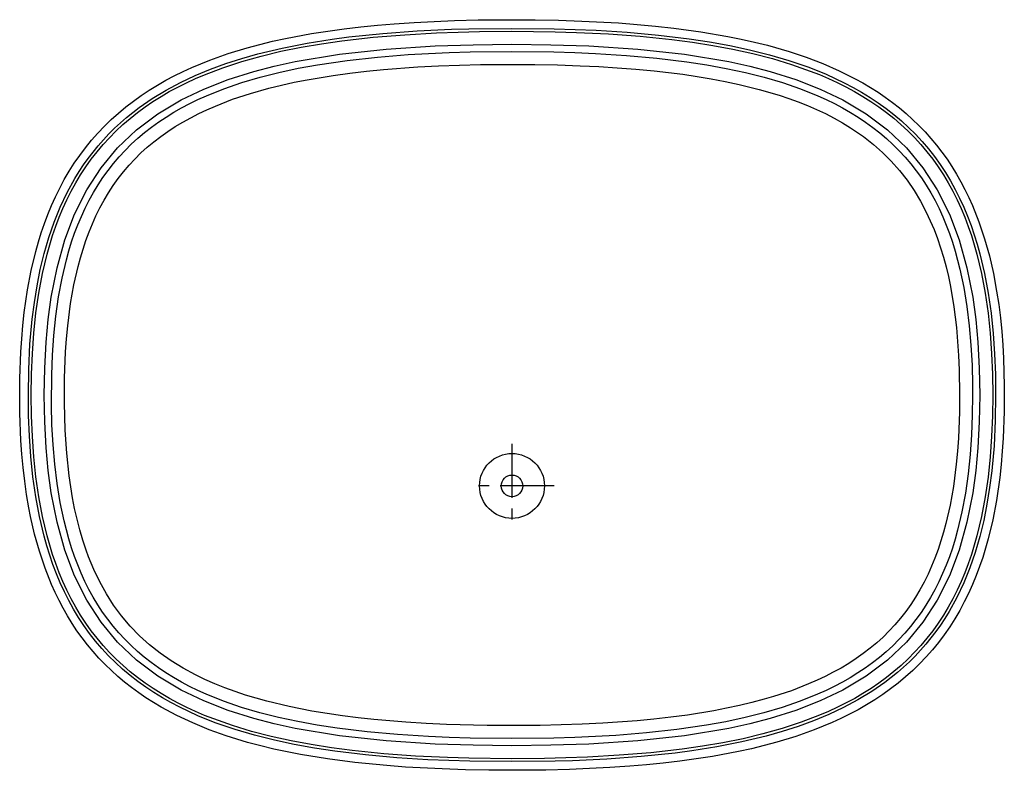
# Model space of a CAD drawing. Extents: x -400 to 400, y -295 to 310.
# Drawn here: x -109 to -86, y -185 to -167 of the extents above; entities that cross this region are included whole.
import ezdxf

# ---------------------------------------------------------------- set-up
doc = ezdxf.new("R2010")
doc.units = 0
doc.linetypes.add('CENTER', pattern=[2, 1.25, -0.25, 0.25, -0.25])
doc.layers.get('0').update_dxf_attribs({"linetype": 'CONTINUOUS'})

msp = doc.modelspace()

# ---------------------------------------------------------------- linework, layer by layer
at = {"linetype": 'CONTINUOUS'}
for p, q in [((-100.562775, -167.364044), (-100.099243, -167.332306)), ((-100.099243, -167.332306), (-99.634216, -167.307724)), ((-99.634216, -167.307724), (-99.167847, -167.289688)), ((-99.167847, -167.289688), (-98.622284, -167.276138)), ((-98.622284, -167.276138), (-97.840607, -167.269318)), ((-97.840607, -167.269318), (-97.303009, -167.272491)), ((-97.303009, -167.272491), (-96.766418, -167.282425)), ((-96.766418, -167.282425), (-96.231018, -167.29985)), ((-96.231018, -167.29985), (-95.377502, -167.345352)), ((-102.472137, -167.59079), (-102.093811, -167.531387)), ((-102.093811, -167.531387), (-101.71344, -167.479599)), ((-101.71344, -167.479599), (-101.33136, -167.434814)), ((-101.33136, -167.434814), (-100.947754, -167.396454)), ((-100.947754, -167.396454), (-100.562775, -167.364044)), ((-100.823364, -167.585815), (-100.034058, -167.528503)), ((-100.034058, -167.528503), (-99.239838, -167.491898)), ((-99.581268, -167.574036), (-99.086456, -167.555695)), ((-99.239838, -167.491898), (-98.841125, -167.480423)), ((-99.086456, -167.555695), (-98.589508, -167.544006)), ((-98.841125, -167.480423), (-97.840607, -167.469055)), ((-98.589508, -167.544006), (-97.840607, -167.537735)), ((-97.840607, -167.469055), (-96.868286, -167.479767)), ((-97.840607, -167.537735), (-96.843445, -167.549026)), ((-96.868286, -167.479767), (-96.383728, -167.493927)), ((-96.843445, -167.549026), (-96.347931, -167.563934)), ((-96.383728, -167.493927), (-95.900421, -167.514694)), ((-96.347931, -167.563934), (-95.609283, -167.599533)), ((-95.900421, -167.514694), (-95.178345, -167.559769)), ((-95.377502, -167.345352), (-94.952545, -167.377289)), ((-95.178345, -167.559769), (-94.460724, -167.623856)), ((-94.952545, -167.377289), (-94.528992, -167.416107)), ((-94.528992, -167.416107), (-94.107178, -167.462448)), ((-94.107178, -167.462448), (-93.478394, -167.547668)), ((-93.478394, -167.547668), (-92.855713, -167.654175)), ((-103.665436, -167.840485), (-103.370087, -167.768692)), ((-103.370087, -167.768692), (-103.072601, -167.703415)), ((-103.072601, -167.703415), (-102.472137, -167.59079)), ((-102.573975, -167.811005), (-101.995239, -167.718948)), ((-102.243378, -167.825516), (-101.768799, -167.757324)), ((-101.995239, -167.718948), (-101.606506, -167.667557)), ((-101.768799, -167.757324), (-101.048218, -167.675537)), ((-101.606506, -167.667557), (-101.21579, -167.623383)), ((-101.21579, -167.623383), (-100.823364, -167.585815)), ((-101.048218, -167.675537), (-100.318481, -167.615387)), ((-100.318481, -167.615387), (-99.581268, -167.574036)), ((-95.609283, -167.599533), (-94.877197, -167.653061)), ((-94.877197, -167.653061), (-94.15329, -167.727234)), ((-94.460724, -167.623856), (-93.749084, -167.710068)), ((-94.15329, -167.727234), (-93.676208, -167.789719)), ((-93.749084, -167.710068), (-93.278961, -167.781616)), ((-93.676208, -167.789719), (-93.204346, -167.863846)), ((-93.278961, -167.781616), (-92.81311, -167.865845)), ((-92.855713, -167.654175), (-92.547241, -167.716385)), ((-92.547241, -167.716385), (-92.241028, -167.785126)), ((-92.241028, -167.785126), (-91.937378, -167.860855)), ((-104.392059, -168.051514), (-103.958313, -167.919266)), ((-103.958313, -167.919266), (-103.665436, -167.840485)), ((-103.710449, -168.058548), (-103.146271, -167.923264)), ((-103.632965, -168.109268), (-103.176422, -168.000153)), ((-103.176422, -168.000153), (-102.71283, -167.906036)), ((-103.146271, -167.923264), (-102.573975, -167.811005)), ((-102.71283, -167.906036), (-102.243378, -167.825516)), ((-101.826172, -168.067642), (-100.747406, -167.94928)), ((-100.747406, -167.94928), (-99.617401, -167.875946)), ((-99.617401, -167.875946), (-98.740265, -167.846924)), ((-99.288666, -168.027115), (-98.808167, -168.012955)), ((-98.808167, -168.012955), (-97.840607, -168.002228)), ((-98.740265, -167.846924), (-97.840607, -167.837738)), ((-97.840607, -167.837738), (-96.940948, -167.846924)), ((-97.840607, -168.002228), (-96.872192, -168.012985)), ((-96.940948, -167.846924), (-96.063843, -167.875946)), ((-96.872192, -168.012985), (-96.391083, -168.027176)), ((-96.063843, -167.875946), (-94.933807, -167.94928)), ((-94.933807, -167.94928), (-93.855042, -168.067642)), ((-93.204346, -167.863846), (-92.738495, -167.950775)), ((-92.81311, -167.865845), (-92.352448, -167.964172)), ((-92.738495, -167.950775), (-92.279572, -168.051834)), ((-92.352448, -167.964172), (-91.89798, -168.078094)), ((-91.937378, -167.860855), (-91.437836, -168.003998)), ((-91.437836, -168.003998), (-91.045074, -168.135178)), ((-105.233887, -168.372757), (-104.81781, -168.202133)), ((-104.81781, -168.202133), (-104.392059, -168.051514)), ((-104.519043, -168.378387), (-104.081085, -168.234863)), ((-104.445709, -168.280136), (-104.080872, -168.16304)), ((-104.081085, -168.234863), (-103.632965, -168.109268)), ((-104.080872, -168.16304), (-103.710449, -168.058548)), ((-103.332153, -168.343674), (-102.846405, -168.237396)), ((-102.846405, -168.237396), (-101.826172, -168.067642)), ((-102.330261, -168.310135), (-101.644745, -168.209641)), ((-101.644745, -168.209641), (-100.947845, -168.132523)), ((-100.947845, -168.132523), (-100.241669, -168.075714)), ((-100.241669, -168.075714), (-99.766632, -168.047836)), ((-99.766632, -168.047836), (-99.288666, -168.027115)), ((-96.391083, -168.027176), (-95.912354, -168.047958)), ((-95.912354, -168.047958), (-95.199585, -168.092865)), ((-95.199585, -168.092865), (-94.49472, -168.156418)), ((-94.49472, -168.156418), (-93.799835, -168.241348)), ((-93.855042, -168.067642), (-92.834839, -168.237396)), ((-93.799835, -168.241348), (-93.343414, -168.311417)), ((-92.834839, -168.237396), (-92.34906, -168.343674)), ((-92.279572, -168.051834), (-91.828552, -168.168427)), ((-91.89798, -168.078094), (-91.450775, -168.209305)), ((-91.828552, -168.168427), (-91.386505, -168.302139)), ((-91.450775, -168.209305), (-91.012177, -168.359665)), ((-91.045074, -168.135178), (-90.659485, -168.282654)), ((-105.638367, -168.564972), (-105.437714, -168.466064)), ((-105.437714, -168.466064), (-105.233887, -168.372757)), ((-105.154297, -168.555939), (-104.803894, -168.410767)), ((-104.945099, -168.541306), (-104.519043, -168.378387)), ((-104.803894, -168.410767), (-104.445709, -168.280136)), ((-104.395691, -168.65303), (-103.800385, -168.465347)), ((-103.800385, -168.465347), (-103.332153, -168.343674)), ((-103.222565, -168.486877), (-102.779816, -168.391891)), ((-102.779816, -168.391891), (-102.330261, -168.310135)), ((-101.584839, -168.504257), (-101.197479, -168.459045)), ((-101.197479, -168.459045), (-100.806732, -168.420578)), ((-100.806732, -168.420578), (-100.016571, -168.361877)), ((-100.016571, -168.361877), (-99.53775, -168.337143)), ((-99.53775, -168.337143), (-99.055969, -168.319412)), ((-99.055969, -168.319412), (-98.571533, -168.308105)), ((-98.571533, -168.308105), (-97.840607, -168.302048)), ((-97.840607, -168.302048), (-97.314453, -168.305145)), ((-97.314453, -168.305145), (-96.790802, -168.31485)), ((-96.790802, -168.31485), (-96.27002, -168.331818)), ((-96.27002, -168.331818), (-95.838623, -168.35202)), ((-95.838623, -168.35202), (-95.40979, -168.378235)), ((-95.40979, -168.378235), (-94.983917, -168.410995)), ((-94.983917, -168.410995), (-94.561401, -168.450867)), ((-94.561401, -168.450867), (-93.893585, -168.531006)), ((-93.343414, -168.311417), (-92.893463, -168.393478)), ((-92.893463, -168.393478), (-92.450928, -168.488678)), ((-92.34906, -168.343674), (-91.880859, -168.465347)), ((-91.880859, -168.465347), (-91.285553, -168.65303)), ((-91.386505, -168.302139), (-90.954773, -168.454605)), ((-91.012177, -168.359665), (-90.7966, -168.442627)), ((-90.954773, -168.454605), (-90.743378, -168.538361)), ((-90.7966, -168.442627), (-90.583832, -168.531097)), ((-90.659485, -168.282654), (-90.28244, -168.447739)), ((-90.28244, -168.447739), (-89.915588, -168.631638)), ((-106.029175, -168.780304), (-105.835632, -168.669662)), ((-105.835632, -168.669662), (-105.638367, -168.564972)), ((-105.495789, -168.716644), (-105.154297, -168.555939)), ((-105.357269, -168.725113), (-105.153015, -168.630508)), ((-105.153015, -168.630508), (-104.945099, -168.541306)), ((-104.955841, -168.871582), (-104.395691, -168.65303)), ((-104.082672, -168.721832), (-103.657379, -168.59642)), ((-103.657379, -168.59642), (-103.222565, -168.486877)), ((-102.869995, -168.716141), (-102.572723, -168.65741)), ((-102.572723, -168.65741), (-101.968353, -168.556747)), ((-101.968353, -168.556747), (-101.584839, -168.504257)), ((-93.893585, -168.531006), (-93.564056, -168.579407)), ((-93.564056, -168.579407), (-93.237946, -168.633835)), ((-93.237946, -168.633835), (-92.915588, -168.694778)), ((-92.915588, -168.694778), (-92.597473, -168.762634)), ((-92.450928, -168.488678), (-92.016937, -168.598282)), ((-92.016937, -168.598282), (-91.59259, -168.723694)), ((-91.285553, -168.65303), (-90.725372, -168.871582)), ((-90.743378, -168.538361), (-90.535278, -168.627396)), ((-90.583832, -168.531097), (-90.374176, -168.625305)), ((-90.535278, -168.627396), (-90.33075, -168.721878)), ((-90.374176, -168.625305), (-90.167938, -168.725449)), ((-89.915588, -168.631638), (-89.736603, -168.730972)), ((-106.403961, -169.020004), (-106.21875, -168.897049)), ((-106.21875, -168.897049), (-106.029175, -168.780304)), ((-106.146973, -169.088394), (-105.82724, -168.89389)), ((-105.945251, -169.042938), (-105.753601, -168.931152)), ((-105.82724, -168.89389), (-105.495789, -168.716644)), ((-105.753601, -168.931152), (-105.557526, -168.825272)), ((-105.557526, -168.825272), (-105.357269, -168.725113)), ((-105.47879, -169.122818), (-104.955841, -168.871582)), ((-104.897308, -169.025528), (-104.496643, -168.864441)), ((-104.496643, -168.864441), (-104.082672, -168.721832)), ((-103.878326, -168.972137), (-103.452942, -168.852234)), ((-103.452942, -168.852234), (-103.163513, -168.780945)), ((-103.163513, -168.780945), (-102.869995, -168.716141)), ((-92.597473, -168.762634), (-92.129303, -168.878448)), ((-92.129303, -168.878448), (-91.673676, -169.012543)), ((-91.59259, -168.723694), (-91.179382, -168.866333)), ((-91.179382, -168.866333), (-90.779114, -169.027588)), ((-90.725372, -168.871582), (-90.202423, -169.122818)), ((-90.33075, -168.721878), (-90.130096, -168.821976)), ((-90.167938, -168.725449), (-89.965485, -168.831711)), ((-90.130096, -168.821976), (-89.933594, -168.927826)), ((-89.965485, -168.831711), (-89.767151, -168.944275)), ((-89.933594, -168.927826), (-89.741547, -169.039566)), ((-89.736603, -168.730972), (-89.560852, -168.835388)), ((-89.560852, -168.835388), (-89.388641, -168.944977)), ((-106.759949, -169.284698), (-106.584503, -169.149216)), ((-106.584503, -169.149216), (-106.403961, -169.020004)), ((-106.453278, -169.300568), (-106.146973, -169.088394)), ((-106.314087, -169.284607), (-106.132202, -169.160736)), ((-106.132202, -169.160736), (-105.945251, -169.042938)), ((-106.020355, -169.446518), (-105.47879, -169.122818)), ((-105.282684, -169.206314), (-105.092041, -169.113388)), ((-105.092041, -169.113388), (-104.897308, -169.025528)), ((-104.691223, -169.263535), (-104.291718, -169.10878)), ((-104.291718, -169.10878), (-103.878326, -168.972137)), ((-91.673676, -169.012543), (-91.451202, -169.086975)), ((-91.451202, -169.086975), (-91.232666, -169.166626)), ((-90.779114, -169.027588), (-90.584412, -169.115616)), ((-90.584412, -169.115616), (-90.393738, -169.208755)), ((-90.202423, -169.122818), (-89.660858, -169.446518)), ((-89.767151, -168.944275), (-89.573273, -169.063278)), ((-89.741547, -169.039566), (-89.55426, -169.157318)), ((-89.573273, -169.063278), (-89.384277, -169.188828)), ((-89.55426, -169.157318), (-89.372009, -169.281174)), ((-89.388641, -168.944977), (-89.220184, -169.059814)), ((-89.220184, -169.059814), (-89.055756, -169.179947)), ((-106.930054, -169.426422), (-106.759949, -169.284698)), ((-106.744568, -169.530624), (-106.453278, -169.300568)), ((-106.490631, -169.414612), (-106.314087, -169.284607)), ((-105.650726, -169.407944), (-105.468994, -169.304459)), ((-105.468994, -169.304459), (-105.282684, -169.206314)), ((-105.07489, -169.437683), (-104.885162, -169.348114)), ((-104.885162, -169.348114), (-104.691223, -169.263535)), ((-91.232666, -169.166626), (-91.018402, -169.251694)), ((-91.018402, -169.251694), (-90.808716, -169.342377)), ((-90.808716, -169.342377), (-90.603973, -169.438858)), ((-90.393738, -169.208755), (-90.207336, -169.307175)), ((-90.207336, -169.307175), (-90.025452, -169.41098)), ((-89.384277, -169.188828), (-89.20047, -169.321014)), ((-89.372009, -169.281174), (-89.195099, -169.411179)), ((-89.20047, -169.321014), (-89.022186, -169.459854)), ((-89.055756, -169.179947), (-88.895599, -169.305374)), ((-88.895599, -169.305374), (-88.73999, -169.436111)), ((-107.252869, -169.728378), (-107.094421, -169.574356)), ((-107.094421, -169.574356), (-106.930054, -169.426422)), ((-106.884094, -169.652344), (-106.744568, -169.530624)), ((-106.826508, -169.692917), (-106.66153, -169.550705)), ((-106.66153, -169.550705), (-106.490631, -169.414612)), ((-106.510406, -169.81543), (-106.020355, -169.446518)), ((-105.999634, -169.631439), (-105.827667, -169.516907)), ((-105.827667, -169.516907), (-105.650726, -169.407944)), ((-105.440552, -169.632385), (-105.260101, -169.532394)), ((-105.260101, -169.532394), (-105.07489, -169.437683)), ((-90.603973, -169.438858), (-90.404419, -169.541321)), ((-90.404419, -169.541321), (-90.21048, -169.649918)), ((-90.025452, -169.41098), (-89.848358, -169.520264)), ((-89.848358, -169.520264), (-89.6763, -169.635147)), ((-89.660858, -169.446518), (-89.170807, -169.81543)), ((-89.195099, -169.411179), (-89.023743, -169.547363)), ((-89.023743, -169.547363), (-88.858185, -169.689758)), ((-89.022186, -169.459854), (-88.849854, -169.605377)), ((-88.849854, -169.605377), (-88.683716, -169.757507)), ((-88.73999, -169.436111), (-88.589142, -169.572098)), ((-88.589142, -169.572098), (-88.443298, -169.713287)), ((-107.40509, -169.888397), (-107.252869, -169.728378)), ((-107.150055, -169.908875), (-107.019287, -169.778442)), ((-107.137939, -169.995392), (-106.985382, -169.841156)), ((-107.019287, -169.778442), (-106.884094, -169.652344)), ((-106.985382, -169.841156), (-106.826508, -169.692917)), ((-106.947601, -170.230804), (-106.510406, -169.81543)), ((-106.327545, -169.877487), (-106.166321, -169.751633)), ((-106.166321, -169.751633), (-105.999634, -169.631439)), ((-105.786133, -169.848587), (-105.615967, -169.737747)), ((-105.615967, -169.737747), (-105.440552, -169.632385)), ((-90.21048, -169.649918), (-90.0224, -169.764816)), ((-90.0224, -169.764816), (-89.7229, -169.970566)), ((-89.6763, -169.635147), (-89.509552, -169.755676)), ((-89.509552, -169.755676), (-89.348267, -169.881897)), ((-89.170807, -169.81543), (-88.733643, -170.230804)), ((-88.858185, -169.689758), (-88.69873, -169.838348)), ((-88.69873, -169.838348), (-88.545563, -169.992996)), ((-88.683716, -169.757507), (-88.524078, -169.916138)), ((-88.443298, -169.713287), (-88.302643, -169.859573)), ((-107.690125, -170.225677), (-107.550903, -170.05423)), ((-107.550903, -170.05423), (-107.40509, -169.888397)), ((-107.397766, -170.182465), (-107.276276, -170.043594)), ((-107.283997, -170.155518), (-107.137939, -169.995392)), ((-107.276276, -170.043594), (-107.150055, -169.908875)), ((-106.632599, -170.14624), (-106.483002, -170.009018)), ((-106.483002, -170.009018), (-106.327545, -169.877487)), ((-106.109741, -170.087006), (-105.950775, -169.964981)), ((-105.950775, -169.964981), (-105.786133, -169.848587)), ((-89.7229, -169.970566), (-89.496552, -170.148209)), ((-89.348267, -169.881897), (-89.192719, -170.01387)), ((-89.192719, -170.01387), (-89.043091, -170.151566)), ((-88.545563, -169.992996), (-88.398865, -170.153595)), ((-88.524078, -169.916138), (-88.371216, -170.081146)), ((-88.302643, -169.859573), (-88.167358, -170.010788)), ((-88.167358, -170.010788), (-88.037659, -170.166748)), ((-107.822632, -170.402527), (-107.690125, -170.225677)), ((-107.514526, -170.325424), (-107.397766, -170.182465)), ((-107.423492, -170.321411), (-107.283997, -170.155518)), ((-107.331238, -170.693192), (-106.947601, -170.230804)), ((-106.913513, -170.437607), (-106.776154, -170.289124)), ((-106.776154, -170.289124), (-106.632599, -170.14624)), ((-106.409698, -170.348007), (-106.262756, -170.214676)), ((-106.262756, -170.214676), (-106.109741, -170.087006)), ((-89.496552, -170.148209), (-89.282562, -170.337601)), ((-89.043091, -170.151566), (-88.899475, -170.294952)), ((-88.899475, -170.294952), (-88.762085, -170.443954)), ((-88.733643, -170.230804), (-88.349976, -170.693192)), ((-88.398865, -170.153595), (-88.25885, -170.320007)), ((-88.371216, -170.081146), (-88.225372, -170.252289)), ((-88.225372, -170.252289), (-88.086731, -170.429321)), ((-88.037659, -170.166748), (-87.913635, -170.327271)), ((-107.948273, -170.584488), (-107.822632, -170.402527)), ((-107.733459, -170.623093), (-107.626434, -170.472351)), ((-107.682312, -170.669937), (-107.556274, -170.49295)), ((-107.626434, -170.472351), (-107.514526, -170.325424)), ((-107.556274, -170.49295), (-107.423492, -170.321411)), ((-107.044617, -170.591629), (-106.913513, -170.437607)), ((-106.684845, -170.631607), (-106.550415, -170.486984)), ((-106.550415, -170.486984), (-106.409698, -170.348007)), ((-89.282562, -170.337601), (-89.08139, -170.538757)), ((-88.762085, -170.443954), (-88.631042, -170.59848)), ((-88.25885, -170.320007), (-88.125641, -170.492004)), ((-88.125641, -170.492004), (-87.999268, -170.669418)), ((-88.086731, -170.429321), (-87.955383, -170.611954)), ((-87.913635, -170.327271), (-87.79541, -170.492157)), ((-87.79541, -170.492157), (-87.682983, -170.661148)), ((-108.067047, -170.771286), (-107.948273, -170.584488)), ((-107.835571, -170.777496), (-107.733459, -170.623093)), ((-107.801544, -170.852203), (-107.682312, -170.669937)), ((-107.66156, -171.202408), (-107.331238, -170.693192)), ((-107.287781, -170.915894), (-107.169403, -170.751099)), ((-107.169403, -170.751099), (-107.044617, -170.591629)), ((-106.812897, -170.781845), (-106.684845, -170.631607)), ((-89.08139, -170.538757), (-88.89328, -170.751556)), ((-88.89328, -170.751556), (-88.718445, -170.975876)), ((-88.631042, -170.59848), (-88.506409, -170.758392)), ((-88.349976, -170.693192), (-88.019684, -171.202408)), ((-87.999268, -170.669418), (-87.879791, -170.852036)), ((-87.955383, -170.611954), (-87.831421, -170.799927)), ((-87.682983, -170.661148), (-87.576416, -170.834045)), ((-108.283936, -171.158157), (-108.178955, -170.962616)), ((-108.178955, -170.962616), (-108.067047, -170.771286)), ((-108.112274, -171.261078), (-107.932709, -170.935425)), ((-107.932709, -170.935425), (-107.835571, -170.777496)), ((-107.913971, -171.039505), (-107.801544, -170.852203)), ((-107.39978, -171.085846), (-107.287781, -170.915894)), ((-107.049774, -171.098923), (-106.93454, -170.937653)), ((-106.93454, -170.937653), (-106.812897, -170.781845)), ((-88.718445, -170.975876), (-88.556915, -171.211411)), ((-88.506409, -170.758392), (-88.388214, -170.923538)), ((-88.388214, -170.923538), (-88.276459, -171.093765)), ((-87.879791, -170.852036), (-87.767212, -171.039581)), ((-87.831421, -170.799927), (-87.714874, -170.992874)), ((-87.576416, -170.834045), (-87.475677, -171.010574)), ((-108.382172, -171.357605), (-108.283936, -171.158157)), ((-108.019623, -171.231613), (-107.913971, -171.039505)), ((-107.939545, -171.757584), (-107.66156, -171.202408)), ((-107.505402, -171.260788), (-107.39978, -171.085846)), ((-107.158569, -171.265533), (-107.049774, -171.098923)), ((-88.276459, -171.093765), (-88.171143, -171.268906)), ((-88.019684, -171.202408), (-87.741669, -171.757584)), ((-87.767212, -171.039581), (-87.661499, -171.231827)), ((-87.714874, -170.992874), (-87.605621, -171.190521)), ((-87.605621, -171.190521), (-87.503662, -171.392517)), ((-87.475677, -171.010574), (-87.380737, -171.190536)), ((-87.380737, -171.190536), (-87.291534, -171.373657)), ((-108.473694, -171.560638), (-108.382172, -171.357605)), ((-108.272369, -171.59848), (-108.112274, -171.261078)), ((-108.210785, -171.629059), (-108.11853, -171.428238)), ((-108.11853, -171.428238), (-108.019623, -171.231613)), ((-107.604645, -171.440475), (-107.505402, -171.260788)), ((-107.261017, -171.437347), (-107.158569, -171.265533)), ((-88.556915, -171.211411), (-88.408661, -171.457748)), ((-88.171143, -171.268906), (-88.072235, -171.448761)), ((-87.661499, -171.231827), (-87.562561, -171.428497)), ((-87.562561, -171.428497), (-87.470337, -171.629288)), ((-87.503662, -171.392517), (-87.408844, -171.598557)), ((-87.291534, -171.373657), (-87.207916, -171.559708)), ((-108.558685, -171.766998), (-108.473694, -171.560638)), ((-108.413635, -171.946381), (-108.272369, -171.59848)), ((-108.296448, -171.833755), (-108.210785, -171.629059)), ((-107.784363, -171.813248), (-107.697601, -171.624695)), ((-107.697601, -171.624695), (-107.604645, -171.440475)), ((-107.447021, -171.795776), (-107.357147, -171.614151)), ((-107.357147, -171.614151), (-107.261017, -171.437347)), ((-88.408661, -171.457748), (-88.273438, -171.714355)), ((-88.072235, -171.448761), (-87.979584, -171.633118)), ((-87.979584, -171.633118), (-87.893127, -171.821777)), ((-87.470337, -171.629288), (-87.384705, -171.833939)), ((-87.408844, -171.598557), (-87.320984, -171.808289)), ((-87.207916, -171.559708), (-87.057129, -171.939697)), ((-108.637329, -171.976349), (-108.558685, -171.766998)), ((-108.375732, -172.042068), (-108.296448, -171.833755)), ((-108.166962, -172.357178), (-107.939545, -171.757584)), ((-107.865051, -172.005966), (-107.784363, -171.813248)), ((-107.530731, -171.981964), (-107.447021, -171.795776)), ((-88.273438, -171.714355), (-88.180481, -171.913239)), ((-87.893127, -171.821777), (-87.812775, -172.014496)), ((-87.741669, -171.757584), (-87.514282, -172.357178)), ((-87.384705, -171.833939), (-87.30545, -172.042236)), ((-87.320984, -171.808289), (-87.239929, -172.021423)), ((-108.709808, -172.188477), (-108.637329, -171.976349)), ((-108.537018, -172.303543), (-108.413635, -171.946381)), ((-108.448761, -172.253754), (-108.375732, -172.042068)), ((-107.939819, -172.202637), (-107.865051, -172.005966)), ((-107.608398, -172.172516), (-107.530731, -171.981964)), ((-88.180481, -171.913239), (-88.094574, -172.117264)), ((-88.094574, -172.117264), (-88.015564, -172.326172)), ((-87.812775, -172.014496), (-87.738342, -172.211044)), ((-87.30545, -172.042236), (-87.232391, -172.253922)), ((-87.239929, -172.021423), (-87.165466, -172.23764)), ((-87.057129, -171.939697), (-86.927185, -172.328812)), ((-108.776337, -172.403076), (-108.709808, -172.188477)), ((-108.643372, -172.668655), (-108.537018, -172.303543)), ((-108.515808, -172.468628), (-108.448761, -172.253754)), ((-108.00882, -172.403046), (-107.939819, -172.202637)), ((-107.680176, -172.367188), (-107.608398, -172.172516)), ((-88.015564, -172.326172), (-87.943237, -172.539658)), ((-87.738342, -172.211044), (-87.669678, -172.411209)), ((-87.232391, -172.253922), (-87.165375, -172.468796)), ((-87.165466, -172.23764), (-87.097321, -172.456711)), ((-86.927185, -172.328812), (-86.816772, -172.72551)), ((-108.837097, -172.619919), (-108.776337, -172.403076)), ((-108.577026, -172.686462), (-108.515808, -172.468628)), ((-108.34613, -172.999115), (-108.166962, -172.357178)), ((-108.072235, -172.606964), (-108.00882, -172.403046)), ((-107.806732, -172.767899), (-107.746216, -172.56572)), ((-107.746216, -172.56572), (-107.680176, -172.367188)), ((-87.943237, -172.539658), (-87.877441, -172.757385)), ((-87.669678, -172.411209), (-87.606598, -172.614731)), ((-87.514282, -172.357178), (-87.335083, -172.999115)), ((-87.165375, -172.468796), (-87.104156, -172.686646)), ((-87.097321, -172.456711), (-87.035278, -172.67836)), ((-108.942261, -173.059387), (-108.837097, -172.619919)), ((-108.733765, -173.040497), (-108.643372, -172.668655)), ((-108.682861, -173.130127), (-108.577026, -172.686462)), ((-108.130249, -172.814178), (-108.072235, -172.606964)), ((-107.861847, -172.973465), (-107.806732, -172.767899)), ((-87.877441, -172.757385), (-87.817902, -172.979095)), ((-87.606598, -172.614731), (-87.496613, -173.030869)), ((-87.104156, -172.686646), (-86.998291, -173.130356)), ((-87.035278, -172.67836), (-86.928497, -173.128479)), ((-86.816772, -172.72551), (-86.724487, -173.128464)), ((-108.479889, -173.680954), (-108.34613, -172.999115)), ((-108.230682, -173.237518), (-108.130249, -172.814178)), ((-107.956726, -173.393814), (-107.861847, -172.973465)), ((-87.817902, -172.979095), (-87.764374, -173.204483)), ((-87.335083, -172.999115), (-87.201324, -173.680954)), ((-109.02713, -173.505096), (-108.942261, -173.059387)), ((-108.809204, -173.417801), (-108.733765, -173.040497)), ((-108.767975, -173.583038), (-108.682861, -173.130127)), ((-108.311584, -173.671158), (-108.230682, -173.237518)), ((-87.764374, -173.204483), (-87.716675, -173.433228)), ((-87.496613, -173.030869), (-87.406769, -173.457794)), ((-86.998291, -173.130356), (-86.913208, -173.583313)), ((-86.928497, -173.128479), (-86.843109, -173.586151)), ((-86.724487, -173.128464), (-86.648895, -173.536469)), ((-108.870819, -173.799408), (-108.809204, -173.417801)), ((-108.03241, -173.824982), (-107.956726, -173.393814)), ((-87.716675, -173.433228), (-87.637634, -173.899704)), ((-87.406769, -173.457794), (-87.335541, -173.894058)), ((-109.102936, -174.030991), (-109.02713, -173.505096)), ((-108.834045, -174.043625), (-108.767975, -173.583038)), ((-108.549438, -174.191452), (-108.479889, -173.680954)), ((-108.374512, -174.113266), (-108.311584, -173.671158)), ((-87.201324, -173.680954), (-87.131775, -174.191452)), ((-86.913208, -173.583313), (-86.847107, -174.043915)), ((-86.843109, -173.586151), (-86.777222, -174.049698)), ((-86.648895, -173.536469), (-86.602325, -173.845139)), ((-108.919678, -174.184296), (-108.870819, -173.799408)), ((-108.098541, -174.339462), (-108.03241, -173.824982)), ((-87.637634, -173.899704), (-87.578796, -174.376511)), ((-87.335541, -173.894058), (-87.281342, -174.338211)), ((-86.602325, -173.845139), (-86.563782, -174.155685)), ((-109.136078, -174.333664), (-109.102936, -174.030991)), ((-108.882813, -174.510437), (-108.834045, -174.043625)), ((-108.420959, -174.562195), (-108.374512, -174.113266)), ((-86.847107, -174.043915), (-86.798401, -174.510742)), ((-86.777222, -174.049698), (-86.728851, -174.517639)), ((-86.563782, -174.155685), (-86.532715, -174.467804)), ((-109.162415, -174.637527), (-109.136078, -174.333664)), ((-108.971405, -174.765839), (-108.919678, -174.184296)), ((-108.598541, -174.719894), (-108.549438, -174.191452)), ((-108.126495, -174.638199), (-108.098541, -174.339462)), ((-87.578796, -174.376511), (-87.549835, -174.699326)), ((-87.281342, -174.338211), (-87.242676, -174.78894)), ((-87.131775, -174.191452), (-87.082703, -174.719894)), ((-108.915833, -174.982285), (-108.882813, -174.510437)), ((-108.452454, -175.016525), (-108.420959, -174.562195)), ((-86.798401, -174.510742), (-86.765381, -174.982529)), ((-86.728851, -174.517639), (-86.696259, -174.9888)), ((-86.532715, -174.467804), (-86.508606, -174.781204)), ((-109.182434, -174.942337), (-109.162415, -174.637527)), ((-109.000275, -175.350616), (-108.971405, -174.765839)), ((-108.630341, -175.319336), (-108.598541, -174.719894)), ((-108.147827, -174.939987), (-108.126495, -174.638199)), ((-87.549835, -174.699326), (-87.528503, -175.025589)), ((-87.242676, -174.78894), (-87.21817, -175.245117)), ((-87.082703, -174.719894), (-87.050873, -175.319336)), ((-86.508606, -174.781204), (-86.490967, -175.095596)), ((-109.205261, -175.554138), (-109.182434, -174.942337)), ((-108.934631, -175.458252), (-108.915833, -174.982285)), ((-108.470398, -175.475235), (-108.452454, -175.016525)), ((-108.172272, -175.551224), (-108.147827, -174.939987)), ((-87.528503, -175.025589), (-87.514252, -175.354935)), ((-86.765381, -174.982529), (-86.746613, -175.458389)), ((-86.696259, -174.9888), (-86.677795, -175.462311)), ((-87.21817, -175.245117), (-87.206512, -175.705856)), ((-86.490967, -175.095596), (-86.473328, -175.726654)), ((-109.009277, -175.937729), (-109.000275, -175.350616)), ((-108.940613, -175.937729), (-108.934631, -175.458252)), ((-108.640625, -175.937729), (-108.630341, -175.319336)), ((-108.474701, -176.169601), (-108.470398, -175.475235)), ((-87.514252, -175.354935), (-87.504913, -175.937683)), ((-87.050873, -175.319336), (-87.040619, -175.937729)), ((-86.746613, -175.458389), (-86.740601, -175.937729)), ((-86.677795, -175.462311), (-86.671936, -175.937729)), ((-109.209015, -175.937729), (-109.205261, -175.554138)), ((-108.1763, -175.937729), (-108.172272, -175.551224)), ((-87.206512, -175.705856), (-87.205109, -175.937729)), ((-86.473328, -175.726654), (-86.472198, -175.937729)), ((-109.204468, -176.359512), (-109.209015, -175.937729)), ((-109.003418, -176.413147), (-109.009277, -175.937729)), ((-108.934631, -176.417068), (-108.940613, -175.937729)), ((-108.630341, -176.556107), (-108.640625, -175.937729)), ((-108.175415, -176.119171), (-108.1763, -175.937729)), ((-87.504913, -175.937729), (-87.508942, -176.324219)), ((-87.205109, -175.937729), (-87.210815, -176.400223)), ((-87.040619, -175.937729), (-87.050873, -176.556107)), ((-86.740601, -175.937729), (-86.746613, -176.417206)), ((-86.671936, -175.937729), (-86.680969, -176.524826)), ((-86.472198, -175.937729), (-86.475952, -176.321274)), ((-108.463043, -176.630325), (-108.474701, -176.169601)), ((-108.157837, -176.748611), (-108.175415, -176.119171)), ((-109.179169, -176.989563), (-109.204468, -176.359512)), ((-108.984955, -176.886658), (-109.003418, -176.413147)), ((-108.915833, -176.892914), (-108.934631, -176.417068)), ((-87.508942, -176.324219), (-87.533386, -176.935486)), ((-87.210815, -176.400223), (-87.22876, -176.858932)), ((-86.746613, -176.417206), (-86.765411, -176.893158)), ((-86.475952, -176.321274), (-86.498779, -176.933105)), ((-108.598541, -177.155548), (-108.630341, -176.556107)), ((-108.438538, -177.086517), (-108.463043, -176.630325)), ((-87.050873, -176.556107), (-87.082703, -177.155548)), ((-86.680969, -176.524826), (-86.709808, -177.109604)), ((-108.952362, -177.357819), (-108.984955, -176.886658)), ((-108.122955, -177.279877), (-108.157837, -176.748611)), ((-87.22876, -176.858932), (-87.260254, -177.313263)), ((-109.157288, -177.303314), (-109.179169, -176.989563)), ((-108.882843, -177.364716), (-108.915833, -176.892914)), ((-108.399902, -177.537247), (-108.438538, -177.086517)), ((-87.533386, -176.935486), (-87.554749, -177.237274)), ((-86.765411, -176.893158), (-86.798431, -177.365021)), ((-86.709808, -177.109604), (-86.761536, -177.691162)), ((-86.498779, -176.933105), (-86.518799, -177.238007)), ((-109.128601, -177.615891), (-109.157288, -177.303314)), ((-108.549438, -177.684006), (-108.598541, -177.155548)), ((-108.067474, -177.801666), (-108.122955, -177.279877)), ((-87.554749, -177.237274), (-87.582703, -177.535995)), ((-87.260254, -177.313263), (-87.306702, -177.762192)), ((-87.082703, -177.155548), (-87.131775, -177.684006)), ((-86.518799, -177.238007), (-86.545166, -177.542038)), ((-108.904022, -177.82576), (-108.952362, -177.357819)), ((-108.834106, -177.831528), (-108.882843, -177.364716)), ((-108.345703, -177.981384), (-108.399902, -177.537247)), ((-87.582703, -177.535995), (-87.648804, -178.050476)), ((-86.798431, -177.365021), (-86.847168, -177.831848)), ((-86.545166, -177.542038), (-86.578308, -177.844925)), ((-109.092621, -177.926987), (-109.128601, -177.615891)), ((-108.479889, -178.194504), (-108.549438, -177.684006)), ((-108.03125, -178.058395), (-108.067474, -177.801666)), ((-87.306702, -177.762192), (-87.369629, -178.2043)), ((-87.131775, -177.684006), (-87.201324, -178.194504)), ((-86.761536, -177.691162), (-86.810394, -178.076035)), ((-109.048798, -178.236328), (-109.092621, -177.926987)), ((-108.838104, -178.289307), (-108.904022, -177.82576)), ((-108.768036, -178.292145), (-108.834106, -177.831528)), ((-108.274445, -178.417648), (-108.345703, -177.981384)), ((-86.847168, -177.831848), (-86.913239, -178.292419)), ((-86.578308, -177.844925), (-86.654236, -178.371246)), ((-108.996552, -178.543549), (-109.048798, -178.236328)), ((-108.34613, -178.876328), (-108.479889, -178.194504)), ((-107.988983, -178.311966), (-108.03125, -178.058395)), ((-87.648804, -178.050476), (-87.724487, -178.481644)), ((-87.369629, -178.2043), (-87.450562, -178.637939)), ((-87.201324, -178.194504), (-87.335083, -178.876328)), ((-86.810394, -178.076035), (-86.872009, -178.457657)), ((-108.752716, -178.746979), (-108.838104, -178.289307)), ((-108.682922, -178.745117), (-108.768036, -178.292145)), ((-108.184601, -178.844589), (-108.274445, -178.417648)), ((-107.940338, -178.562057), (-107.988983, -178.311966)), ((-87.724487, -178.481644), (-87.819366, -178.902008)), ((-86.913239, -178.292419), (-86.998352, -178.745346)), ((-86.872009, -178.457657), (-86.947479, -178.834961)), ((-86.654236, -178.371246), (-86.739197, -178.817215)), ((-108.956726, -178.746979), (-108.996552, -178.543549)), ((-107.88504, -178.808365), (-107.940338, -178.562057)), ((-87.450562, -178.637939), (-87.550995, -179.061279)), ((-108.864441, -179.149948), (-108.956726, -178.746979)), ((-108.645935, -179.197098), (-108.752716, -178.746979)), ((-108.577087, -179.188828), (-108.682922, -178.745117)), ((-108.166962, -179.51828), (-108.34613, -178.876328)), ((-108.074615, -179.260727), (-108.184601, -178.844589)), ((-107.822693, -179.050491), (-107.88504, -178.808365)), ((-87.819366, -178.902008), (-87.874512, -179.107559)), ((-87.335083, -178.876328), (-87.514282, -179.51828)), ((-86.998352, -178.745346), (-87.104187, -179.188995)), ((-86.947479, -178.834961), (-87.037842, -179.206787)), ((-86.739197, -178.817215), (-86.844452, -179.256775)), ((-108.754028, -179.546646), (-108.864441, -179.149948)), ((-107.753052, -179.288071), (-107.822693, -179.050491)), ((-87.874512, -179.107559), (-87.934998, -179.309738)), ((-87.550995, -179.061279), (-87.608978, -179.268494)), ((-108.583893, -179.418747), (-108.645935, -179.197098)), ((-108.515869, -179.406662), (-108.577087, -179.188828)), ((-108.011566, -179.464249), (-108.074615, -179.260727)), ((-107.675842, -179.520706), (-107.753052, -179.288071)), ((-87.934998, -179.309738), (-88.001038, -179.50827)), ((-87.608978, -179.268494), (-87.672394, -179.472427)), ((-87.104187, -179.188995), (-87.165405, -179.406815)), ((-87.037842, -179.206787), (-87.144226, -179.571915)), ((-86.844452, -179.256775), (-86.905273, -179.473602)), ((-108.624115, -179.935745), (-108.754028, -179.546646)), ((-108.515747, -179.637817), (-108.583893, -179.418747)), ((-108.448822, -179.621536), (-108.515869, -179.406662)), ((-107.939545, -180.117874), (-108.166962, -179.51828)), ((-107.942902, -179.664398), (-108.011566, -179.464249)), ((-107.619995, -179.672852), (-107.675842, -179.520706)), ((-88.001038, -179.50827), (-88.072845, -179.702942)), ((-87.514282, -179.51828), (-87.741669, -180.117874)), ((-87.672394, -179.472427), (-87.741425, -179.672836)), ((-87.144226, -179.571915), (-87.267578, -179.929077)), ((-87.165405, -179.406815), (-87.232452, -179.621704)), ((-86.905273, -179.473602), (-86.971802, -179.688171)), ((-108.441284, -179.854034), (-108.515747, -179.637817)), ((-108.375793, -179.833237), (-108.448822, -179.621536)), ((-108.296509, -180.041504), (-108.375793, -179.833237)), ((-107.868469, -179.860962), (-107.942902, -179.664398)), ((-107.497498, -179.969559), (-107.619995, -179.672852)), ((-88.072845, -179.702942), (-88.150513, -179.893494)), ((-87.741425, -179.672836), (-87.816193, -179.869492)), ((-87.305511, -179.833405), (-87.384766, -180.041702)), ((-87.232452, -179.621704), (-87.305511, -179.833405)), ((-86.971802, -179.688171), (-87.044281, -179.900253)), ((-108.473297, -180.31575), (-108.624115, -179.935745)), ((-108.360229, -180.067169), (-108.441284, -179.854034)), ((-108.272369, -180.276917), (-108.360229, -180.067169)), ((-108.210876, -180.246155), (-108.296509, -180.041504)), ((-107.788086, -180.053696), (-107.868469, -179.860962)), ((-107.70163, -180.24234), (-107.788086, -180.053696)), ((-107.360199, -180.255417), (-107.497498, -179.969559)), ((-88.150513, -179.893494), (-88.234222, -180.079681)), ((-87.896881, -180.062195), (-87.983643, -180.250763)), ((-87.816193, -179.869492), (-87.896881, -180.062195)), ((-87.384766, -180.041702), (-87.470459, -180.246399)), ((-87.267578, -179.929077), (-87.408875, -180.276978)), ((-87.044281, -179.900253), (-87.122955, -180.109573)), ((-108.177551, -180.482941), (-108.272369, -180.276917)), ((-108.118652, -180.44696), (-108.210876, -180.246155)), ((-107.66156, -180.67305), (-107.939545, -180.117874)), ((-107.609009, -180.426697), (-107.70163, -180.24234)), ((-107.207642, -180.529572), (-107.360199, -180.255417)), ((-88.324066, -180.261307), (-88.420197, -180.43811)), ((-88.234222, -180.079681), (-88.324066, -180.261307)), ((-87.983643, -180.250763), (-88.076569, -180.434982)), ((-87.741669, -180.117874), (-88.019684, -180.67305)), ((-87.408875, -180.276978), (-87.568939, -180.614395)), ((-87.470459, -180.246399), (-87.562714, -180.44722)), ((-87.122955, -180.109573), (-87.207977, -180.315857)), ((-108.389709, -180.501801), (-108.473297, -180.31575)), ((-108.300476, -180.684921), (-108.389709, -180.501801)), ((-108.075592, -180.684937), (-108.177551, -180.482941)), ((-108.019745, -180.643616), (-108.118652, -180.44696)), ((-107.510071, -180.606552), (-107.609009, -180.426697)), ((-107.039612, -180.791336), (-107.207642, -180.529572)), ((-88.420197, -180.43811), (-88.522644, -180.609924)), ((-88.076569, -180.434982), (-88.175842, -180.614685)), ((-87.562714, -180.44722), (-87.661591, -180.643845)), ((-87.29953, -180.518845), (-87.397766, -180.718231)), ((-87.207977, -180.315857), (-87.29953, -180.518845)), ((-108.205536, -180.864868), (-108.300476, -180.684921)), ((-107.96637, -180.882584), (-108.075592, -180.684937)), ((-107.914032, -180.835876), (-108.019745, -180.643616)), ((-107.331238, -181.182266), (-107.66156, -180.67305)), ((-107.404785, -180.781677), (-107.510071, -180.606552)), ((-88.522644, -180.609924), (-88.63147, -180.776535)), ((-88.019684, -180.67305), (-88.349976, -181.182266)), ((-88.175842, -180.614685), (-88.281433, -180.789612)), ((-87.661591, -180.643845), (-87.767242, -180.835938)), ((-87.568939, -180.614395), (-87.748505, -180.940033)), ((-87.397766, -180.718231), (-87.502777, -180.913742)), ((-108.104797, -181.041412), (-108.205536, -180.864868)), ((-107.849792, -181.075546), (-107.96637, -180.882584)), ((-107.801453, -181.023438), (-107.914032, -180.835876)), ((-107.29303, -180.95192), (-107.404785, -180.781677)), ((-107.174835, -181.117065), (-107.29303, -180.95192)), ((-106.855865, -181.04007), (-107.039612, -180.791336)), ((-88.746704, -180.937805), (-88.868347, -181.093597)), ((-88.63147, -180.776535), (-88.746704, -180.937805)), ((-88.393433, -180.959564), (-88.511841, -181.124344)), ((-88.281433, -180.789612), (-88.393433, -180.959564)), ((-87.767242, -180.835938), (-87.879669, -181.023254)), ((-87.748505, -180.940033), (-87.845673, -181.097946)), ((-87.502777, -180.913742), (-87.614685, -181.105057)), ((-107.99826, -181.21431), (-108.104797, -181.041412)), ((-107.72583, -181.263489), (-107.849792, -181.075546)), ((-107.681976, -181.206024), (-107.801453, -181.023438)), ((-107.555603, -181.383453), (-107.681976, -181.206024)), ((-106.947601, -181.644653), (-107.331238, -181.182266)), ((-107.050171, -181.276978), (-107.174835, -181.117065)), ((-106.656494, -181.275375), (-106.855865, -181.04007)), ((-88.868347, -181.093597), (-88.996368, -181.243835)), ((-88.349976, -181.182266), (-88.733643, -181.644653)), ((-88.511841, -181.124344), (-88.636597, -181.283829)), ((-87.998932, -181.205505), (-88.124939, -181.382507)), ((-87.879669, -181.023254), (-87.998932, -181.205505)), ((-87.845673, -181.097946), (-87.947754, -181.252365)), ((-87.614685, -181.105057), (-87.73349, -181.291824)), ((-107.885834, -181.383301), (-107.99826, -181.21431)), ((-107.767578, -181.548187), (-107.885834, -181.383301)), ((-107.594513, -181.446136), (-107.72583, -181.263489)), ((-107.422363, -181.555466), (-107.555603, -181.383453)), ((-106.919128, -181.431503), (-107.050171, -181.276978)), ((-106.781738, -181.580505), (-106.919128, -181.431503)), ((-106.441589, -181.496979), (-106.656494, -181.275375)), ((-89.130798, -181.388474), (-89.271515, -181.527451)), ((-88.996368, -181.243835), (-89.130798, -181.388474)), ((-88.7677, -181.437851), (-88.90509, -181.586334)), ((-88.636597, -181.283829), (-88.7677, -181.437851)), ((-88.124939, -181.382507), (-88.257751, -181.554047)), ((-88.054779, -181.403107), (-88.166687, -181.550018)), ((-87.947754, -181.252365), (-88.054779, -181.403107)), ((-87.73349, -181.291824), (-87.859192, -181.473724)), ((-107.643555, -181.70871), (-107.767578, -181.548187)), ((-107.455841, -181.623169), (-107.594513, -181.446136)), ((-107.309998, -181.794327), (-107.455841, -181.623169)), ((-107.282349, -181.721863), (-107.422363, -181.555466)), ((-106.510406, -182.060028), (-106.947601, -181.644653)), ((-106.638153, -181.723907), (-106.781738, -181.580505)), ((-106.211517, -181.704712), (-106.441589, -181.496979)), ((-89.418457, -181.660782), (-89.571503, -181.788452)), ((-89.271515, -181.527451), (-89.418457, -181.660782)), ((-88.733643, -181.644653), (-89.170807, -182.060028)), ((-88.90509, -181.586334), (-89.048615, -181.729218)), ((-88.257751, -181.554047), (-88.397217, -181.71994)), ((-88.166687, -181.550018), (-88.283447, -181.692978)), ((-87.991699, -181.650528), (-88.13092, -181.821945)), ((-87.859192, -181.473724), (-87.991699, -181.650528)), ((-107.513855, -181.86467), (-107.643555, -181.70871)), ((-107.378601, -182.015884), (-107.513855, -181.86467)), ((-107.157135, -181.95932), (-107.309998, -181.794327)), ((-107.135681, -181.882462), (-107.282349, -181.721863)), ((-106.982513, -182.037125), (-107.135681, -181.882462)), ((-106.488495, -181.861588), (-106.638153, -181.723907)), ((-106.332947, -181.993546), (-106.488495, -181.861588)), ((-105.966797, -181.898621), (-106.211517, -181.704712)), ((-89.571503, -181.788452), (-89.730438, -181.910477)), ((-89.198212, -181.866425), (-89.353699, -181.997971)), ((-89.048615, -181.729218), (-89.198212, -181.866425)), ((-88.543304, -181.880066), (-88.695862, -182.034286)), ((-88.397217, -181.71994), (-88.543304, -181.880066)), ((-88.404968, -181.831863), (-88.531158, -181.966568)), ((-88.283447, -181.692978), (-88.404968, -181.831863)), ((-88.13092, -181.821945), (-88.276764, -181.987747)), ((-107.237915, -182.162155), (-107.378601, -182.015884)), ((-106.997528, -182.11795), (-107.157135, -181.95932)), ((-106.83139, -182.270081), (-106.997528, -182.11795)), ((-106.823029, -182.185684), (-106.982513, -182.037125)), ((-106.020355, -182.42894), (-106.510406, -182.060028)), ((-106.171692, -182.119781), (-106.332947, -181.993546)), ((-106.004913, -182.240311), (-106.171692, -182.119781)), ((-105.708099, -182.078827), (-105.966797, -181.898621)), ((-105.436249, -182.245544), (-105.708099, -182.078827)), ((-89.895081, -182.026871), (-90.065247, -182.137726)), ((-89.730438, -181.910477), (-89.895081, -182.026871)), ((-89.170807, -182.060028), (-89.660858, -182.42894)), ((-89.353699, -181.997971), (-89.514893, -182.123825)), ((-88.695862, -182.034286), (-88.854706, -182.182541)), ((-88.661926, -182.097015), (-88.79715, -182.223114)), ((-88.531158, -181.966568), (-88.661926, -182.097015)), ((-88.276764, -181.987747), (-88.429016, -182.147736)), ((-107.092072, -182.303345), (-107.237915, -182.162155)), ((-106.941223, -182.439346), (-107.092072, -182.303345)), ((-106.659027, -182.415588), (-106.83139, -182.270081)), ((-106.657501, -182.328094), (-106.823029, -182.185684)), ((-106.486145, -182.464294), (-106.657501, -182.328094)), ((-105.832855, -182.355194), (-106.004913, -182.240311)), ((-105.152161, -182.39917), (-105.436249, -182.245544)), ((-90.421143, -182.343063), (-90.606354, -182.437775)), ((-90.240692, -182.243088), (-90.421143, -182.343063)), ((-90.065247, -182.137726), (-90.240692, -182.243088)), ((-89.68161, -182.244019), (-89.853546, -182.358551)), ((-89.514893, -182.123825), (-89.68161, -182.244019)), ((-88.936676, -182.344833), (-89.227936, -182.574905)), ((-89.019714, -182.324738), (-89.190582, -182.460846)), ((-88.854706, -182.182541), (-89.019714, -182.324738)), ((-88.79715, -182.223114), (-88.936676, -182.344833)), ((-88.587494, -182.301743), (-88.751892, -182.449631)), ((-88.429016, -182.147736), (-88.587494, -182.301743)), ((-106.785614, -182.570084), (-106.941223, -182.439346)), ((-106.625488, -182.695511), (-106.785614, -182.570084)), ((-106.480774, -182.554443), (-106.659027, -182.415588)), ((-106.309204, -182.594284), (-106.486145, -182.464294)), ((-106.296967, -182.686615), (-106.480774, -182.554443)), ((-105.47879, -182.75264), (-106.020355, -182.42894)), ((-105.655792, -182.464478), (-105.832855, -182.355194)), ((-105.473877, -182.568283), (-105.655792, -182.464478)), ((-105.287476, -182.666687), (-105.473877, -182.568283)), ((-104.931671, -182.506058), (-105.152161, -182.39917)), ((-104.705261, -182.606049), (-104.931671, -182.506058)), ((-90.796051, -182.527344), (-90.98999, -182.611923)), ((-90.606354, -182.437775), (-90.796051, -182.527344)), ((-90.21225, -182.570999), (-90.39856, -182.669144)), ((-90.030518, -182.467514), (-90.21225, -182.570999)), ((-89.660858, -182.42894), (-90.202423, -182.75264)), ((-89.853546, -182.358551), (-90.030518, -182.467514)), ((-89.227936, -182.574905), (-89.534241, -182.787079)), ((-89.190582, -182.460846), (-89.367126, -182.590836)), ((-88.751892, -182.449631), (-88.921967, -182.591324)), ((-106.46106, -182.815643), (-106.625488, -182.695511)), ((-106.126953, -182.718124), (-106.309204, -182.594284)), ((-106.107941, -182.81218), (-106.296967, -182.686615)), ((-105.939667, -182.835876), (-106.126953, -182.718124)), ((-104.955841, -183.003876), (-105.47879, -182.75264)), ((-105.096802, -182.759842), (-105.287476, -182.666687)), ((-104.90213, -182.847855), (-105.096802, -182.759842)), ((-104.473358, -182.699356), (-104.705261, -182.606049)), ((-104.236389, -182.786255), (-104.473358, -182.699356)), ((-103.994781, -182.867004), (-104.236389, -182.786255)), ((-91.389526, -182.766678), (-91.802887, -182.903336)), ((-90.98999, -182.611923), (-91.389526, -182.766678)), ((-90.589203, -182.76207), (-90.783905, -182.84993)), ((-90.202423, -182.75264), (-90.725372, -183.003876)), ((-90.39856, -182.669144), (-90.589203, -182.76207)), ((-89.534241, -182.787079), (-89.854004, -182.981567)), ((-89.549042, -182.714722), (-89.735962, -182.83252)), ((-89.367126, -182.590836), (-89.549042, -182.714722)), ((-89.097443, -182.726761), (-89.277954, -182.855927)), ((-88.921967, -182.591324), (-89.097443, -182.726761)), ((-106.292603, -182.930466), (-106.46106, -182.815643)), ((-106.120361, -183.04007), (-106.292603, -182.930466)), ((-105.914093, -182.931183), (-106.107941, -182.81218)), ((-105.74762, -182.947632), (-105.939667, -182.835876)), ((-105.715729, -183.043747), (-105.914093, -182.931183)), ((-105.551117, -183.053497), (-105.74762, -182.947632)), ((-104.395691, -183.222427), (-104.955841, -183.003876)), ((-104.501831, -183.009125), (-104.90213, -182.847855)), ((-104.088623, -183.151764), (-104.501831, -183.009125)), ((-103.748871, -182.941864), (-103.994781, -182.867004)), ((-103.499054, -183.011124), (-103.748871, -182.941864)), ((-102.988831, -183.133926), (-103.499054, -183.011124)), ((-92.014221, -182.965286), (-92.300232, -183.041672)), ((-91.802887, -182.903336), (-92.014221, -182.965286)), ((-91.184601, -183.011017), (-91.598572, -183.153625)), ((-90.725372, -183.003876), (-91.285553, -183.222427)), ((-90.783905, -182.84993), (-91.184601, -183.011017)), ((-89.854004, -182.981567), (-90.185425, -183.158813)), ((-89.927612, -182.944305), (-90.123688, -183.050186)), ((-89.735962, -182.83252), (-89.927612, -182.944305)), ((-89.463165, -182.978836), (-89.65271, -183.095551)), ((-89.277954, -182.855927), (-89.463165, -182.978836)), ((-105.944641, -183.144485), (-106.120361, -183.04007)), ((-105.583588, -183.338196), (-105.944641, -183.144485)), ((-105.513275, -183.150009), (-105.715729, -183.043747)), ((-105.350494, -183.15358), (-105.551117, -183.053497)), ((-105.307037, -183.250153), (-105.513275, -183.150009)), ((-105.145966, -183.248062), (-105.350494, -183.15358)), ((-105.097382, -183.344345), (-105.307037, -183.250153)), ((-104.937836, -183.337097), (-105.145966, -183.248062)), ((-103.800385, -183.410095), (-104.395691, -183.222427)), ((-103.664307, -183.277176), (-104.088623, -183.151764)), ((-102.466431, -183.237488), (-102.988831, -183.133926)), ((-102.112427, -183.296799), (-102.466431, -183.237488)), ((-93.18335, -183.231827), (-93.789246, -183.329819)), ((-92.885223, -183.174561), (-93.18335, -183.231827)), ((-92.590729, -183.111298), (-92.885223, -183.174561)), ((-92.300232, -183.041672), (-92.590729, -183.111298)), ((-91.598572, -183.153625), (-92.023865, -183.279037)), ((-91.285553, -183.222427), (-91.880859, -183.410095)), ((-90.528198, -183.244934), (-90.736145, -183.334137)), ((-90.323975, -183.150345), (-90.528198, -183.244934)), ((-90.185425, -183.158813), (-90.526917, -183.319504)), ((-90.123688, -183.050186), (-90.323975, -183.150345)), ((-89.846252, -183.206161), (-90.043518, -183.310822)), ((-89.65271, -183.095551), (-89.846252, -183.206161)), ((-105.211426, -183.512543), (-105.583588, -183.338196)), ((-104.884613, -183.432831), (-105.097382, -183.344345)), ((-104.72644, -183.420868), (-104.937836, -183.337097)), ((-104.669037, -183.515793), (-104.884613, -183.432831)), ((-104.294739, -183.573318), (-104.72644, -183.420868)), ((-103.332153, -183.531784), (-103.800385, -183.410095)), ((-103.230286, -183.38678), (-103.664307, -183.277176)), ((-102.787781, -183.481979), (-103.230286, -183.38678)), ((-102.337799, -183.564026), (-102.787781, -183.481979)), ((-101.754456, -183.348969), (-102.112427, -183.296799)), ((-101.392944, -183.394516), (-101.754456, -183.348969)), ((-101.02829, -183.433884), (-101.392944, -183.394516)), ((-100.290833, -183.495865), (-101.02829, -183.433884)), ((-94.953033, -183.461807), (-95.744232, -183.518204)), ((-94.561646, -183.424622), (-94.953033, -183.461807)), ((-94.173584, -183.380814), (-94.561646, -183.424622)), ((-93.789246, -183.329819), (-94.173584, -183.380814)), ((-92.901398, -183.483566), (-93.350952, -183.565323)), ((-92.458649, -183.38858), (-92.901398, -183.483566)), ((-92.023865, -183.279037), (-92.458649, -183.38858)), ((-91.880859, -183.410095), (-92.34906, -183.531784)), ((-90.87735, -183.464691), (-91.235535, -183.595337)), ((-90.736145, -183.334137), (-91.16217, -183.497086)), ((-90.526917, -183.319504), (-90.87735, -183.464691)), ((-90.244171, -183.409698), (-90.447968, -183.502991)), ((-90.043518, -183.310822), (-90.244171, -183.409698)), ((-104.829895, -183.668655), (-105.211426, -183.512543)), ((-104.440582, -183.807816), (-104.829895, -183.668655)), ((-104.230438, -183.666168), (-104.669037, -183.515793)), ((-103.852661, -183.707031), (-104.294739, -183.573318)), ((-103.783264, -183.797379), (-104.230438, -183.666168)), ((-103.401672, -183.823624), (-103.852661, -183.707031)), ((-102.846405, -183.638046), (-103.332153, -183.531784)), ((-101.826172, -183.807816), (-102.846405, -183.638046)), ((-101.881378, -183.634109), (-102.337799, -183.564026)), ((-101.186523, -183.719055), (-101.881378, -183.634109)), ((-99.825256, -183.524368), (-100.290833, -183.495865)), ((-99.356628, -183.545776), (-99.825256, -183.524368)), ((-98.411682, -183.569748), (-99.356628, -183.545776)), ((-97.840576, -183.573425), (-98.411682, -183.569748)), ((-97.190674, -183.568634), (-97.840607, -183.573425)), ((-96.705811, -183.558365), (-97.190674, -183.568634)), ((-96.223572, -183.541748), (-96.705811, -183.558365)), ((-95.744232, -183.518204), (-96.223572, -183.541748)), ((-94.036469, -183.665817), (-94.733398, -183.742935)), ((-93.350952, -183.565323), (-94.036469, -183.665817)), ((-92.834839, -183.638046), (-93.855042, -183.807816)), ((-92.34906, -183.531784), (-92.834839, -183.638046)), ((-91.600159, -183.640594), (-92.048248, -183.766174)), ((-91.600342, -183.712418), (-91.970764, -183.816925)), ((-91.235535, -183.595337), (-91.600342, -183.712418)), ((-91.16217, -183.497086), (-91.600159, -183.640594)), ((-90.864075, -183.673584), (-91.289886, -183.824188)), ((-90.447968, -183.502991), (-90.864075, -183.673584)), ((-103.944702, -183.959976), (-104.440582, -183.807816)), ((-103.328766, -183.911285), (-103.783264, -183.797379)), ((-102.942749, -183.924667), (-103.401672, -183.823624)), ((-102.868103, -184.009598), (-103.328766, -183.911285)), ((-102.476898, -184.011612), (-102.942749, -183.924667)), ((-100.747406, -183.926178), (-101.826172, -183.807816)), ((-100.481659, -183.782593), (-101.186523, -183.719055)), ((-99.617401, -183.999527), (-100.747406, -183.926178)), ((-99.76889, -183.827499), (-100.481659, -183.782593)), ((-99.290161, -183.848282), (-99.76889, -183.827499)), ((-98.809021, -183.862473), (-99.290161, -183.848282)), ((-97.840607, -183.87323), (-98.809021, -183.862473)), ((-96.873047, -183.862488), (-97.840607, -183.87323)), ((-96.392548, -183.848343), (-96.873047, -183.862488)), ((-95.914612, -183.827637), (-96.392548, -183.848343)), ((-94.933807, -183.926178), (-96.063843, -183.999527)), ((-95.439575, -183.799744), (-95.914612, -183.827637)), ((-94.733398, -183.742935), (-95.439575, -183.799744)), ((-93.855042, -183.807816), (-94.933807, -183.926178)), ((-92.504791, -183.875305), (-92.968384, -183.969437)), ((-91.970764, -183.816925), (-92.534943, -183.952194)), ((-92.048248, -183.766174), (-92.504791, -183.875305)), ((-91.289886, -183.824188), (-91.723663, -183.956406)), ((-103.642944, -184.040649), (-103.944702, -183.959976)), ((-103.338379, -184.113998), (-103.642944, -184.040649)), ((-103.031403, -184.180511), (-103.338379, -184.113998)), ((-102.402283, -184.093842), (-102.868103, -184.009598)), ((-102.005005, -184.085739), (-102.476898, -184.011612)), ((-101.932159, -184.16539), (-102.402283, -184.093842)), ((-101.527924, -184.148209), (-102.005005, -184.085739)), ((-101.22049, -184.251587), (-101.932159, -184.16539)), ((-100.804016, -184.222397), (-101.527924, -184.148209)), ((-98.740265, -184.028519), (-99.617401, -183.999527)), ((-97.840607, -184.037735), (-98.740265, -184.028519)), ((-96.940948, -184.028519), (-97.840607, -184.037735)), ((-96.063843, -183.999527), (-96.940948, -184.028519)), ((-93.912445, -184.118134), (-94.632996, -184.199921)), ((-93.685974, -184.156494), (-94.074707, -184.207886)), ((-93.437836, -184.049927), (-93.912445, -184.118134)), ((-93.107269, -184.064453), (-93.685974, -184.156494)), ((-92.968384, -183.969437), (-93.437836, -184.049927)), ((-92.534943, -183.952194), (-93.107269, -184.064453)), ((-92.311829, -184.106934), (-92.609283, -184.172165)), ((-92.01651, -184.035156), (-92.311829, -184.106934)), ((-91.723663, -183.956406), (-92.01651, -184.035156)), ((-102.722229, -184.240646), (-103.031403, -184.180511)), ((-102.098419, -184.343384), (-102.722229, -184.240646)), ((-101.468781, -184.425339), (-102.098419, -184.343384)), ((-100.502869, -184.315674), (-101.22049, -184.251587)), ((-100.07196, -184.275925), (-100.804016, -184.222397)), ((-99.780823, -184.360748), (-100.502869, -184.315674)), ((-99.333282, -184.311508), (-100.07196, -184.275925)), ((-99.297516, -184.381531), (-99.780823, -184.360748)), ((-98.837769, -184.326416), (-99.333282, -184.311508)), ((-98.812927, -184.395691), (-99.297516, -184.381531)), ((-97.840607, -184.337738), (-98.837769, -184.326416)), ((-97.091705, -184.331451), (-97.840607, -184.337738)), ((-96.840088, -184.395035), (-97.840607, -184.406418)), ((-96.594757, -184.319763), (-97.091705, -184.331451)), ((-96.441376, -184.38356), (-96.840088, -184.395035)), ((-96.099945, -184.301422), (-96.594757, -184.319763)), ((-95.647156, -184.346954), (-96.441376, -184.38356)), ((-95.362732, -184.260071), (-96.099945, -184.301422)), ((-94.857849, -184.289627), (-95.647156, -184.346954)), ((-94.632996, -184.199921), (-95.362732, -184.260071)), ((-94.465424, -184.252075), (-94.857849, -184.289627)), ((-94.074707, -184.207886), (-94.465424, -184.252075)), ((-93.587921, -184.344147), (-93.968231, -184.395905)), ((-93.209625, -184.28476), (-93.587921, -184.344147)), ((-92.609283, -184.172165), (-93.209625, -184.28476)), ((-100.728699, -184.498154), (-101.468781, -184.425339)), ((-100.303711, -184.530106), (-100.728699, -184.498154)), ((-99.450195, -184.575607), (-100.303711, -184.530106)), ((-98.914795, -184.593033), (-99.450195, -184.575607)), ((-98.378235, -184.602966), (-98.914795, -184.593033)), ((-97.840607, -184.406418), (-98.812927, -184.395691)), ((-97.840607, -184.606125), (-98.378235, -184.602966)), ((-97.059082, -184.599335), (-97.840607, -184.606125)), ((-96.513702, -184.585785), (-97.059082, -184.599335)), ((-96.047394, -184.567749), (-96.513702, -184.585785)), ((-95.582336, -184.543182), (-96.047394, -184.567749)), ((-95.118805, -184.511444), (-95.582336, -184.543182)), ((-94.733856, -184.479034), (-95.118805, -184.511444)), ((-94.350281, -184.440689), (-94.733856, -184.479034)), ((-93.968231, -184.395905), (-94.350281, -184.440689))]:
    msp.add_line(p, q, dxfattribs=at)
at = {"linetype": 'CENTER'}
for p, q in [((-97.840607, -177.062729), (-97.840607, -179.012726)), ((-96.865601, -178.037735), (-98.815613, -178.037735))]:
    msp.add_line(p, q, dxfattribs=at)
at = {"linetype": 'CONTINUOUS'}
for radius in [0.75, 0.25]:
    msp.add_circle((-97.840607, -178.037735), radius, dxfattribs=at)

doc.saveas('drawing.dxf')
